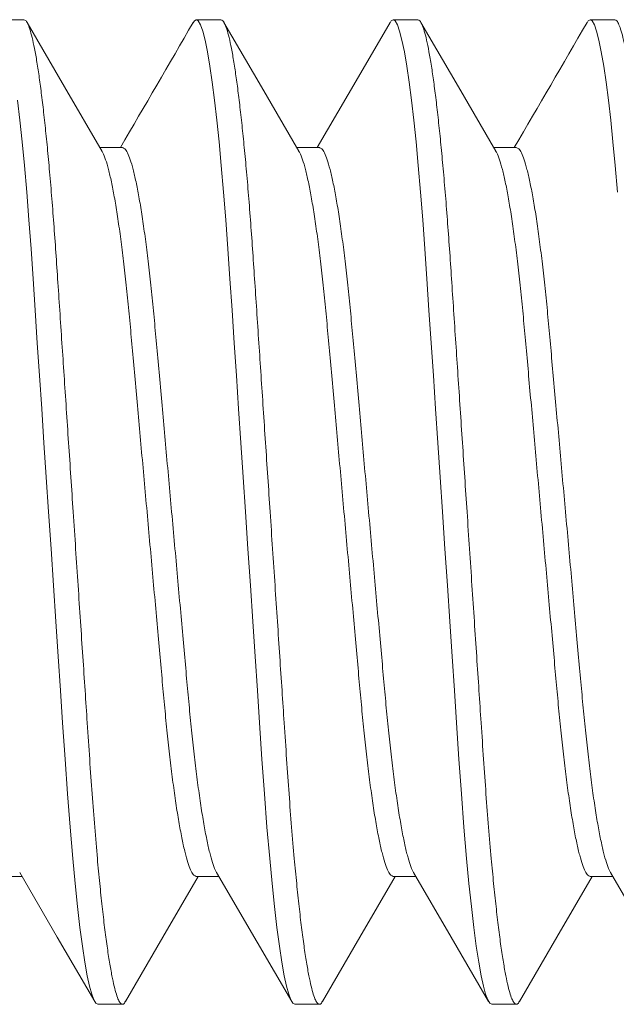
# Model space of a CAD drawing. Extents: x -28 to 779, y -180 to 425.
# Drawn here: x 205 to 205, y -31 to -31 of the extents above; entities that cross this region are included whole.
import ezdxf

# ---------------------------------------------------------------- set-up
doc = ezdxf.new("R2010")
doc.units = 0
doc.header["$LTSCALE"] = 0.25
doc.header["$MEASUREMENT"] = 0
doc.layers.get('0').update_dxf_attribs({"linetype": 'CONTINUOUS', "lineweight": 15})

msp = doc.modelspace()

# ---------------------------------------------------------------- linework, layer by layer
for p, q in [((204.6924196544529, -31.01531478967019), (204.6861696549868, -31.01531478967019)), ((204.7424196501821, -31.01531478967019), (204.7361696507159, -31.01531478967019)), ((204.7924196459112, -31.01531478967019), (204.786169646445, -31.01531478967019)), ((204.8424196416403, -31.01531478967019), (204.8361696605073, -31.01531478967019)), ((204.7174196523175, -31.04779074117189), (204.7116906251664, -31.04779074117189)), ((204.7674196480466, -31.04779074117189), (204.7616906208955, -31.04779074117189)), ((204.8174196437757, -31.04779074117189), (204.8116906349577, -31.04779074117189)), ((204.6861696549868, -31.23283883514719), (204.6918986638048, -31.23283883514719)), ((204.7361696507159, -31.23283883514719), (204.7418985862014, -31.23283883514719)), ((204.786169646445, -31.23283883514719), (204.7918986735962, -31.23283883514719)), ((204.8361696605073, -31.23283883514719), (204.8418985776597, -31.23283883514719)), ((204.7111696528514, -31.26531478664889), (204.7174196523175, -31.26531478664889)), ((204.7611696485805, -31.26531478664889), (204.7674196480466, -31.26531478664889)), ((204.8111696443096, -31.26531478664889), (204.8174196437757, -31.26531478664889))]:
    msp.add_line(p, q)
at = {"flags": 128}
for points in [[(204.7122441387721, -31.04874103852731), (204.7027210354505, -31.03239101073756), (204.6931997104417, -31.01600448170281)], [(204.7622419711929, -31.04873734440332), (204.752719876193, -31.03238895742795), (204.7431995045064, -31.0160041333735)], [(204.7853895537901, -31.01600454586874), (204.7773645414957, -31.02981779213027), (204.7668985290666, -31.04779074117189)], [(204.8122424069169, -31.04873807772818), (204.8027201469189, -31.03238944325567), (204.7931996469005, -31.01600436253752)], [(204.6913387336065, -31.23187751958572), (204.7008632669116, -31.24822979318286), (204.7103860035708, -31.26461892552087)], [(204.7413439542752, -31.2318864753156), (204.7516208422225, -31.24953291146246), (204.7603949275301, -31.26463426117705)], [(204.7913393117246, -31.23187850957429), (204.8008633867017, -31.24822997651408), (204.8103856650329, -31.26461832052786)], [(204.8413428640793, -31.23188458700408), (204.8520658702062, -31.25029810845617), (204.8603939106667, -31.26463252869706)], [(204.7181997449725, -31.26462503045035), (204.7277211616469, -31.24823835475063), (204.7366906413641, -31.23283883514719)], [(204.768199795701, -31.26462496628442), (204.7777212307085, -31.24823822641877), (204.7866906370932, -31.23283883514719)], [(204.8181998280963, -31.26462491128506), (204.8277213181032, -31.24823810725348), (204.8366906511554, -31.23283883514719)]]:
    msp.add_lwpolyline(points, dxfattribs=at)
at = {"color": 8, "flags": 128}
for points in [[(204.7353858364373, -31.01607717252975), (204.7356803947012, -31.015591610639), (204.7361696507159, -31.01531478967019), (204.7366893763786, -31.01562647106962), (204.7372363083938, -31.01658062754712), (204.7378072201319, -31.01819925884856), (204.7383982983037, -31.02049459316599), (204.7390051796263, -31.02346805131635), (204.7396230974881, -31.02710966924807), (204.7402112790267, -31.03113602606859), (204.7408003955545, -31.03571024989343), (204.7413860471223, -31.04079694863145), (204.7419639071135, -31.04635340610945), (204.7425298505757, -31.05233073705881), (204.7431127888415, -31.05907028586963), (204.7436738740265, -31.06615468069677), (204.7442095128387, -31.07351360943579), (204.7447221985828, -31.0811030955114), (204.7452539507733, -31.08907922253717), (204.7458115893314, -31.09744394299054), (204.7463579713529, -31.10563954727255), (204.7469208715169, -31.11408315743958), (204.7474965498666, -31.12271819404107), (204.7480808997828, -31.13148351267919), (204.7486696496482, -31.14031478815954), (204.7492939841025, -31.14967983132793), (204.749913075284, -31.15896624488382), (204.7505218449181, -31.16809758658528), (204.7511154347276, -31.17700165372474), (204.7516894814295, -31.18561231071203), (204.7522400617358, -31.19387097405725), (204.7528543863058, -31.20308531552906), (204.7534710391822, -31.21187454399514), (204.7541245966322, -31.22031750562799), (204.7548094487207, -31.22829883926028), (204.7554101151151, -31.23462542534168), (204.7560239080245, -31.24047513026539), (204.7566458775061, -31.24579025969789), (204.7572708719528, -31.25052112171324), (204.7578935930924, -31.25462751177587), (204.7585088709847, -31.25807992272666), (204.7590776744138, -31.26071954390019), (204.7596314996827, -31.26275564787895), (204.7601667901656, -31.26419129629421), (204.7606803925657, -31.26503796568009), (204.7611696485805, -31.26531478664889), (204.7611696485805, -31.26531478664889)], [(204.7853871521511, -31.01607501838797), (204.7856803904303, -31.015591610639), (204.786169646445, -31.01531478967019), (204.7866893721078, -31.01562647106962), (204.7872363041229, -31.01658062754712), (204.7878072341941, -31.01819925884856), (204.7883982940328, -31.02049459316599), (204.7890051753554, -31.02346805131635), (204.7896230932172, -31.02710966924807), (204.7902112747558, -31.03113602606859), (204.7908004096167, -31.03571024989343), (204.7913860611846, -31.04079694863145), (204.7919639211757, -31.04635340610945), (204.7925298646379, -31.05233073705881), (204.7931127845707, -31.05907028586963), (204.7936738697556, -31.06615468069677), (204.7942095085679, -31.07351360943579), (204.7947222126451, -31.0811030955114), (204.7952539465024, -31.08907922253717), (204.7958116033936, -31.09744394299054), (204.796357967082, -31.10563954727255), (204.796920867246, -31.11408315743958), (204.7974965455957, -31.12271819404107), (204.7980808955119, -31.13148351267919), (204.7986696453773, -31.14031478815954), (204.7992939798316, -31.14967983132793), (204.7999130893463, -31.15896624488382), (204.8005218406473, -31.16809758658528), (204.8011154487899, -31.17700165372474), (204.8016894954918, -31.18561231071203), (204.8022400574649, -31.19387097405725), (204.8028543820349, -31.20308531552906), (204.8034710532444, -31.21187454399514), (204.8041246106944, -31.22031750562799), (204.8048094444498, -31.22829883926028), (204.8054101108442, -31.23462542534168), (204.8060239037536, -31.24047513026539), (204.8066458915684, -31.24579025969789), (204.8072708676819, -31.25052112171324), (204.8078935888215, -31.25462751177587), (204.8085088667138, -31.25807992272666), (204.8090776701429, -31.26071954390019), (204.8096314954117, -31.26275564787895), (204.8101667858947, -31.26419129629421), (204.8106803882949, -31.26503796568009), (204.8111696443096, -31.26531478664889), (204.8111696443096, -31.26531478664889)], [(204.8353864328885, -31.01607617337462), (204.8356803861594, -31.015591610639), (204.8361696605073, -31.01531478967019), (204.8366893678369, -31.01562647106962), (204.8372363181851, -31.01658062754712), (204.8378072115901, -31.01819925884856), (204.8383983080951, -31.02049459316599), (204.8390051710845, -31.02346805131635), (204.8396231072794, -31.02710966924807), (204.8402112704849, -31.03113602606859), (204.8408003870127, -31.03571024989343), (204.8413860569137, -31.04079694863145), (204.8419639169049, -31.04635340610945), (204.8425298603671, -31.05233073705881), (204.8431127802997, -31.05907028586963)], [(204.6908003998254, -31.03571024989343), (204.6913860513932, -31.04079694863145), (204.6919639113844, -31.04635340610945), (204.6925298548466, -31.05233073705881), (204.6931127931124, -31.05907028586963), (204.6936738782974, -31.06615468069677), (204.6942094987765, -31.07351360943579), (204.6947222028537, -31.0811030955114), (204.6952539550442, -31.08907922253717), (204.6958115936023, -31.09744394299054), (204.6963579756238, -31.10563954727255), (204.6969208757878, -31.11408315743958), (204.6974965541375, -31.12271819404107), (204.6980809040537, -31.13148351267919), (204.6986696539191, -31.14031478815954), (204.6992939883734, -31.14967983132793), (204.6999130795549, -31.15896624488382), (204.7005218308559, -31.16809758658528), (204.7011154389985, -31.17700165372474), (204.7016894857004, -31.18561231071203), (204.7022400660067, -31.19387097405725), (204.7028543722435, -31.20308531552906), (204.703471043453, -31.21187454399514), (204.7041246009031, -31.22031750562799), (204.7048094529916, -31.22829883926028), (204.705410119386, -31.23462542534168), (204.7060239122954, -31.24047513026539), (204.706645881777, -31.24579025969789), (204.7072708578906, -31.25052112171324), (204.7078935973633, -31.25462751177587), (204.7085088569224, -31.25807992272666), (204.7090776603516, -31.26071954390019), (204.7096314856204, -31.26275564787895), (204.7101667761033, -31.26419129629421), (204.7106803968366, -31.26503796568009), (204.7111696528514, -31.26531478664889), (204.7111696528514, -31.26531478664889)]]:
    msp.add_lwpolyline(points, dxfattribs=at)
for centre, radius, start, end in [((189.2100834148795, -22.00586526272873), 17.95042452347531, 329.7538105025262, 329.8711779777152), ((188.6325457941027, -21.6119262400057), 18.73416223762878, 329.7567935727822, 329.8692541404815)]:
    msp.add_arc(centre, radius, start, end)
at = {"color": 8}
for points, knots in [([(204.6924196544529, -31.01531478967019), (204.6925915739944, -31.0153749035749), (204.6929382768926, -31.01549613275457), (204.693486505016, -31.01648657685401), (204.6940571140747, -31.01809545847159), (204.694648327264, -31.0203936181689), (204.6952551534601, -31.02336640639562), (204.6958612980534, -31.02693860539848), (204.6964612817572, -31.03104577370894), (204.6970503945167, -31.03561997827968), (204.6976360435107, -31.04070663782824), (204.6982139130246, -31.0462631413389), (204.6987911114591, -31.0523595263776), (204.6993629051786, -31.05896925792979), (204.6999237327431, -31.06605426294812), (204.70046118023, -31.0734224098838), (204.7009706687155, -31.08108430196629), (204.7015039309227, -31.08907760714127), (204.7020506937095, -31.09728087128375), (204.7026079701113, -31.10563927813372), (204.7031708667477, -31.11408316436449), (204.7037465659524, -31.12271828345426), (204.7043309072651, -31.13148360735083), (204.7049315375502, -31.14049303521924), (204.7055439814042, -31.14967976178638), (204.7061630793572, -31.1589661394898), (204.7067718078417, -31.16809763314467), (204.707365548733, -31.17700202701388), (204.7079392456419, -31.18561336896206), (204.7085233123503, -31.19435144551504), (204.7091041174283, -31.20316187150058), (204.7097197016431, -31.21201363561292), (204.710374838426, -31.22045761788303), (204.7110242157795, -31.22803002854797), (204.7116601375056, -31.23472693155163), (204.7122739153799, -31.24057671612358), (204.7128958876359, -31.24589179310838), (204.7135208467208, -31.2506226161599), (204.7141435984663, -31.25472896110013), (204.7147472552932, -31.25811638916272), (204.7153276549593, -31.26080973303841), (204.7158815701794, -31.26284645658973), (204.716416650297, -31.2642803930264), (204.7169312265919, -31.26513389320611), (204.7174300469362, -31.2653929399649), (204.7178457378969, -31.26522190377704), (204.7181143104896, -31.26471163140126), (204.7182025316069, -31.26454401638623)], [0, 0, 0, 0, 0.02174901283182847, 0.04386031812488582, 0.06628440964281393, 0.08896703863405743, 0.1118498367205403, 0.1348711764642996, 0.15664700370361, 0.178434490270809, 0.2001787769029799, 0.2218256702182985, 0.2433224529374036, 0.2659012077148777, 0.2881976336813747, 0.3101594300879134, 0.3318140542991591, 0.3537240745561055, 0.3759757808051937, 0.397223144865242, 0.4186815023453209, 0.4403009018880136, 0.4620290198830526, 0.4838119117671735, 0.5069131694781964, 0.5299491134565454, 0.5528555452548364, 0.5755704285125018, 0.5980348770425371, 0.6201940192980447, 0.6458486304730421, 0.6715348081863112, 0.6977097410475578, 0.7242899656993146, 0.7470943477927254, 0.770064032953015, 0.7931359117229836, 0.8162452044886771, 0.8393264182723182, 0.8623146203639886, 0.8838475512714594, 0.9051903473590925, 0.9262947190893673, 0.9471157088993742, 0.9676121891073736, 0.9893612045894159, 1, 1, 1, 1]), ([(204.7424196501821, -31.01531478967019), (204.7425915795145, -31.01537490354651), (204.7429383021147, -31.01549613265389), (204.7434864921553, -31.01648657696813), (204.7440571142085, -31.01809545841052), (204.7446483140316, -31.02039361846635), (204.7452551810682, -31.02336640579693), (204.7458612857674, -31.02693860576996), (204.7464612795888, -31.0310457736599), (204.7470503896943, -31.03561997829225), (204.7476360393466, -31.04070663782692), (204.7482139088739, -31.04626314133175), (204.7487911065945, -31.05235952640788), (204.7493629032774, -31.05896925781011), (204.749923719833, -31.06605426367207), (204.7504612075928, -31.07342240860713), (204.7509706559381, -31.08108430270827), (204.7515039289913, -31.08907760702521), (204.7520506888402, -31.09728087131343), (204.7526079659967, -31.10563927812601), (204.7531708624444, -31.11408316436595), (204.7537465616527, -31.12271828345626), (204.754330903143, -31.13148360734132), (204.7549315326971, -31.14049303525628), (204.7555439794535, -31.1496797616388), (204.7561630665174, -31.15896614043291), (204.7567718353607, -31.1680976315208), (204.7573655356422, -31.17700202793603), (204.7579392453941, -31.18561336873052), (204.7585233001906, -31.1943514462574), (204.759104145156, -31.20316187017638), (204.7597196886546, -31.21201363634739), (204.7603748365165, -31.22045761776098), (204.7610242111585, -31.22803002856993), (204.7616601327442, -31.23472693156405), (204.7622739134555, -31.24057671605155), (204.7628958744536, -31.24589179361598), (204.7635208759089, -31.25062261531544), (204.7641435790697, -31.25472896184925), (204.764747277512, -31.25811638881144), (204.7653276673736, -31.26080973310907), (204.7658815829614, -31.26284645652916), (204.7664166709589, -31.26428039313403), (204.7669312159068, -31.26513389253728), (204.7674300442462, -31.26539294268768), (204.7678457463942, -31.26522189028482), (204.7681143305633, -31.26471159194849), (204.7682025640023, -31.2645439522203)], [0, 0, 0, 0, 0.02174898220432404, 0.04386025092198882, 0.06628430812927755, 0.08896690241429882, 0.1118496684296001, 0.1348709699720109, 0.1566467638925777, 0.1784342171231934, 0.2001784704848803, 0.2218253306787345, 0.2433220805060563, 0.2659008007362439, 0.28819719258744, 0.3101589580955814, 0.3318135465477322, 0.353723533280609, 0.375975205482821, 0.3972225370327163, 0.4186808616798055, 0.4403002281431014, 0.4620283128923957, 0.4838111714469629, 0.5069123938112292, 0.5299483025427559, 0.5528547022398117, 0.5755695478436512, 0.5980339620012977, 0.6201930703515594, 0.6458476449286686, 0.6715337806774762, 0.6977086734889986, 0.7242888574709024, 0.7470932046717991, 0.7700628546866478, 0.7931346981548111, 0.8162439585608683, 0.8393251340361915, 0.8623133039224262, 0.883846201882804, 0.9051889653142656, 0.926293304753177, 0.9471142599696007, 0.9676107088163588, 0.9893596910206818, 1, 1, 1, 1]), ([(204.7924196459112, -31.01531478967019), (204.7925915759109, -31.01537490353756), (204.7929382998567, -31.0154961326269), (204.7934864796511, -31.01648657712105), (204.7940571415492, -31.01809545806583), (204.7946483013255, -31.02039361870429), (204.7952551786142, -31.02336640578339), (204.7958612827983, -31.02693860571069), (204.7964612688669, -31.03104577407895), (204.7970504102275, -31.03561997784256), (204.7976360521102, -31.04070663786367), (204.7982139216786, -31.04626314139866), (204.7987911270249, -31.05235952583441), (204.7993628917351, -31.05896925845344), (204.7999237198168, -31.06605426346083), (204.8004611936825, -31.07342240940174), (204.8009706858222, -31.08108430123475), (204.8015039069276, -31.08907760869254), (204.8020507208163, -31.09728086954544), (204.8026079444487, -31.10563927993206), (204.8031708922198, -31.11408316259935), (204.8037465483605, -31.12271828442899), (204.8043309007566, -31.13148360722239), (204.804931529979, -31.1404930351539), (204.8055439664057, -31.14967976261637), (204.8061630955515, -31.15896613866697), (204.8067718164892, -31.16809763322689), (204.807365556767, -31.17700202710535), (204.8079392634211, -31.18561336817076), (204.8085232902646, -31.19435144691568), (204.8091041367086, -31.20316187068934), (204.8097197071743, -31.21201363582789), (204.8103748557308, -31.22045761722459), (204.8110242009246, -31.22803002911276), (204.8116601320306, -31.23472693142077), (204.8122739004269, -31.24057671662352), (204.8128959019272, -31.24589179269965), (204.8135208631695, -31.2506226157974), (204.8141435770689, -31.25472896176862), (204.8147472726758, -31.25811638882939), (204.8153276632502, -31.26080973311169), (204.8158815786458, -31.26284645650166), (204.8164166667213, -31.26428039323955), (204.8169312115486, -31.26513389215053), (204.8174300402944, -31.26539294414362), (204.8178457521208, -31.26522188121463), (204.8181143505029, -31.26471155254255), (204.8182025963977, -31.26454388805438)], [0, 0, 0, 0, 0.02174895179398227, 0.04386018959474095, 0.06628421827143974, 0.08896677795070423, 0.1118495119703594, 0.134870781323418, 0.1566465447961536, 0.1784339705614786, 0.2001781935194357, 0.2218250234457393, 0.2433217432154012, 0.2659004290117603, 0.2881967896872034, 0.3101585244874803, 0.3318130852870725, 0.3537230386928752, 0.3759746825612531, 0.3972219815503179, 0.4186802791028174, 0.4402996123838776, 0.4620276667520497, 0.4838104948489089, 0.5069116849120731, 0.5299475644144521, 0.5528539291353972, 0.5755687458766322, 0.5980331286235897, 0.6201922032344714, 0.6458467419402754, 0.6715328444362151, 0.6977077006489011, 0.7242878446077802, 0.7470921599226793, 0.770061777820397, 0.7931335920183605, 0.8162428171126664, 0.8393239603149191, 0.8623120980581277, 0.8838449659103018, 0.9051876994994136, 0.9262920094293497, 0.9471129355330381, 0.9676093557207991, 0.9893583075147803, 1, 1, 1, 1]), ([(204.8424196416403, -31.01531478967019), (204.8425915814343, -31.01537490350906), (204.842938325089, -31.01549613252589), (204.8434864667484, -31.01648657723652), (204.8440571418441, -31.01809545799962), (204.8446482874827, -31.02039361902127), (204.8452552085282, -31.02336640511097), (204.8458612620768, -31.02693860651087), (204.8464612964118, -31.03104577327824), (204.847050403946, -31.03561997787642), (204.8476360241943, -31.04070663834263), (204.8482139042345, -31.04626314115935), (204.848791088894, -31.05235952711247), (204.8493629291356, -31.05896925645351), (204.8499236936782, -31.06605426513911), (204.8504612352489, -31.07342240709563), (204.850970629536, -31.08108430427802), (204.851503956426, -31.08907760537661), (204.8520506650705, -31.09728087290799), (204.8526079830156, -31.10563927733657), (204.8531708765292, -31.11408316368284), (204.853746546524, -31.1227182842845), (204.8543308983057, -31.13148360709765), (204.8549315157506, -31.14049303622065), (204.855544002762, -31.14967975993467), (204.8561630495107, -31.15896614139064), (204.8567718291616, -31.16809763136727), (204.8573655261399, -31.1770020279943), (204.8579392383603, -31.18561336865012), (204.858523286315, -31.19435144686602), (204.8591041600108, -31.2031618695955), (204.8597197031167, -31.21201363581523), (204.8603748216077, -31.22045761835443), (204.8610242042558, -31.22803002849232), (204.8616601232119, -31.23472693160157), (204.8622739073874, -31.24057671597286), (204.862895856996, -31.24589179412494), (204.863520900716, -31.25062261447231), (204.8641435558452, -31.25472896259171), (204.864747293849, -31.25811638848461), (204.8653276810636, -31.26080973297736), (204.8658815708849, -31.2628464566104), (204.8664166549758, -31.26428039345057), (204.8669312400332, -31.26513389155187), (204.8674300212379, -31.26539294607553), (204.8678457769736, -31.26522187116691), (204.8681143895264, -31.26471151874092), (204.8682026471261, -31.26454383305501)], [0, 0, 0, 0, 0.02174892682346113, 0.04386013380006219, 0.06628413399860598, 0.08896666487138527, 0.111849372771733, 0.1348706099113745, 0.1566463487249243, 0.1784337438217306, 0.200177936177844, 0.2218247386130226, 0.2433214310821968, 0.2659000939306954, 0.2881964234992547, 0.3101581331134614, 0.3318126611606149, 0.3537225921244334, 0.3759742021749002, 0.3972214798841612, 0.4186797472756298, 0.4402990531004853, 0.4620270798743785, 0.4838098803073957, 0.5069110440297924, 0.5299468883158134, 0.5528532268934597, 0.5755680118889991, 0.5980323661065525, 0.6201914153313457, 0.6458459241120735, 0.6715319913245127, 0.697706811526416, 0.7242869245864305, 0.7470912109402167, 0.7700607996668898, 0.7931325815742026, 0.8162417833190676, 0.8393228942165065, 0.8623110057335687, 0.8838438462393476, 0.9051865498456919, 0.9262908329734946, 0.9471117353707517, 0.9676081268810993, 0.9893570537045616, 1, 1, 1, 1]), ([(204.7122457520869, -31.04881467351001), (204.712317571318, -31.04891759849966), (204.7126138569894, -31.04934220899963), (204.7131607964606, -31.05080787874038), (204.7138824836583, -31.05322904183446), (204.7146187732716, -31.05639639944933), (204.7153586176926, -31.06020591238791), (204.7160939185123, -31.06462000326488), (204.7168203685872, -31.06960181596367), (204.7175341686346, -31.07511783446684), (204.7182265225077, -31.08110038821886), (204.7188929722789, -31.08747229213044), (204.7195172638348, -31.09415999876755), (204.7201440255711, -31.10118426921818), (204.7208078313759, -31.1085365978281), (204.7214972037352, -31.11619535582919), (204.7222074120353, -31.12407945656242), (204.7229342559996, -31.13214968870084), (204.7236740977572, -31.14036421205037), (204.724418387501, -31.14862775530498), (204.7251580400778, -31.15684060085162), (204.7258802189366, -31.16485720126609), (204.7265760865442, -31.17258907132013), (204.7272378407285, -31.17991565557913), (204.7278541811163, -31.18683370604464), (204.7284697221715, -31.1933861427778), (204.7291248784708, -31.19963623022795), (204.7298135885183, -31.20558076084235), (204.7305320327136, -31.21112682929452), (204.7312720005401, -31.2161843932435), (204.7320208497246, -31.22065007304555), (204.7327694629043, -31.22446667857491), (204.7335044850853, -31.22757275480234), (204.7342177542237, -31.22996271426635), (204.7349013480132, -31.23162756270246), (204.7355556169535, -31.23265155588529), (204.7359662778894, -31.23277680677811), (204.7361696507159, -31.23283883514719)], [0, 0, 0, 0, 0.009379069285969273, 0.03869275394039735, 0.06835777437863734, 0.09825984963530797, 0.1277429489261811, 0.1572224792415951, 0.1865821298572383, 0.2157083608460139, 0.2450123486423686, 0.2738566135110179, 0.3021460355398452, 0.3304635398775813, 0.3593319332599194, 0.3881285683265409, 0.4172634899173674, 0.4466284574213293, 0.4761098300894863, 0.5061261495157122, 0.5360196185422798, 0.5656704388636448, 0.5949646743282043, 0.6237967764142717, 0.65157290302872, 0.6793834119818778, 0.7077264036869322, 0.7365111651483858, 0.7661691115363617, 0.7960669210857066, 0.8260846769150245, 0.8560994910491471, 0.8859885590140981, 0.9151059862271236, 0.9438787895121624, 0.9722069274002192, 1, 1, 1, 1]), ([(204.7174196523175, -31.04779074117189), (204.7176268124304, -31.04785507252902), (204.7180451805119, -31.04798499226156), (204.7187123426835, -31.04904722802948), (204.7194096137171, -31.05077436734773), (204.7201328044854, -31.05323815095338), (204.7208686876847, -31.0563939885855), (204.721608639813, -31.06020655453239), (204.7223439119346, -31.06461983194663), (204.7230703696554, -31.06960186137632), (204.7237841676697, -31.07511782225022), (204.7244765220876, -31.08110039144555), (204.7251429717153, -31.08747229129008), (204.7257672633088, -31.09415999899097), (204.7263940250351, -31.10118426915698), (204.7270578308426, -31.10853659784458), (204.7277472032012, -31.11619535582472), (204.7284574115014, -31.12407945656363), (204.7291842554657, -31.13214968870049), (204.7299240972233, -31.14036421205055), (204.7306683869671, -31.1486277553046), (204.731408039544, -31.15684060085292), (204.7321302184025, -31.16485720126131), (204.732826086011, -31.17258907133762), (204.7334878401924, -31.179915655516), (204.7341041805904, -31.18683370627092), (204.7347197216077, -31.19338614192419), (204.7353748780519, -31.19963623350328), (204.7360635875426, -31.20558074825463), (204.7367820338897, -31.21112687800044), (204.7375219935631, -31.21618420971307), (204.7382708733351, -31.22065076078537), (204.7390193724461, -31.22446411712408), (204.7397548149429, -31.22758216583864), (204.7404665618486, -31.22992876525914), (204.7409955681316, -31.23132823198011), (204.7412792106938, -31.23172994802847), (204.7413426709567, -31.23181982525221)], [0, 0, 0, 0, 0.02830466605303782, 0.05716239805256985, 0.08647747868254854, 0.1161439175271499, 0.1460474225247455, 0.1755319315235833, 0.2050128713763148, 0.234373925797335, 0.2635015494307373, 0.2928069383710012, 0.32165258240232, 0.3499433570645037, 0.3782622153783268, 0.4071319890770176, 0.4359300010289322, 0.4650663156799189, 0.4944326872434801, 0.5239154695370449, 0.5539332241666782, 0.5838281225226716, 0.6134803605714322, 0.6427759967136019, 0.6716094773807861, 0.6993869320858307, 0.7271987707735457, 0.7555431176733425, 0.7843292554523634, 0.8139886199084614, 0.8438878589947704, 0.8739070500961761, 0.903923299361732, 0.9338137964456761, 0.9629326158823837, 0.9917067949132204, 1, 1, 1, 1]), ([(204.7622436028407, -31.04881137354813), (204.7623161397758, -31.04891526177231), (204.7626131577924, -31.04934065435678), (204.7631607734158, -31.05080771110926), (204.7638824839318, -31.05322908747129), (204.7646187699371, -31.05639638726005), (204.7653586053803, -31.0602059162938), (204.7660939457016, -31.0646200010931), (204.7668203560373, -31.06960181698957), (204.7675341666036, -31.07511783428982), (204.7682265176452, -31.08110038826562), (204.768892968162, -31.08747229211826), (204.769517259523, -31.09415999877078), (204.7701440213115, -31.10118426921729), (204.770807827102, -31.10853659782834), (204.7714971994652, -31.11619535582912), (204.772207407764, -31.12407945656245), (204.7729342517294, -31.13214968870079), (204.7736740934837, -31.14036421205054), (204.7744183832397, -31.14862775530434), (204.7751580357712, -31.15684060085399), (204.775880214797, -31.16485720125735), (204.7765760817928, -31.17258907135213), (204.7772378381929, -31.17991565546358), (204.7778541706644, -31.18683370688873), (204.7784697414388, -31.19338614202436), (204.7791248965888, -31.1996362295651), (204.7798135800827, -31.20558076149691), (204.7805320218685, -31.21112682997881), (204.7812720273718, -31.21618439196528), (204.7820208371261, -31.22065007372446), (204.782769461023, -31.22446667845948), (204.7835044796285, -31.2275727548363), (204.7842177522969, -31.22996271424323), (204.7849013357156, -31.23162756286596), (204.7855556419692, -31.23265155572916), (204.7859662833446, -31.23277680673437), (204.786169646445, -31.23283883514719)], [0, 0, 0, 0, 0.009471294744895371, 0.03878224487571968, 0.06844450371474273, 0.09834379530410439, 0.1278241499313059, 0.1573009418164482, 0.1866578534064098, 0.215781372953376, 0.245082632760046, 0.273924212435896, 0.3022110009237862, 0.3305258691063251, 0.3593915750496734, 0.3881855293574861, 0.417317738697471, 0.4466799725349778, 0.4761586007001985, 0.5061721258238088, 0.5360628119842452, 0.5657108720283218, 0.5950023804110683, 0.6238317984366035, 0.6516053392942117, 0.6794132645358485, 0.7077536177130157, 0.7365356938921025, 0.7661908793394044, 0.7960859114745714, 0.8261008669654263, 0.8561128869370643, 0.8859991724455915, 0.9151138890363755, 0.9438840137811724, 0.9722095199738225, 0.9999999999999999, 0.9999999999999999, 0.9999999999999999, 0.9999999999999999]), ([(204.7674196480466, -31.04779074117189), (204.7676268081502, -31.04785507252942), (204.768045176213, -31.04798499226276), (204.7687123385279, -31.04904722802454), (204.7694096090043, -31.05077436736664), (204.7701328018909, -31.05323815088164), (204.7708686771908, -31.05639398906312), (204.7716086586748, -31.06020655407496), (204.7723439308687, -31.06461983134665), (204.7730703593067, -31.06960186207417), (204.7737841650467, -31.07511782216145), (204.7744765173815, -31.081100391469), (204.7751429675578, -31.08747229128398), (204.7757672590078, -31.0941599989926), (204.7763940207724, -31.10118426915654), (204.7770578265695, -31.10853659784469), (204.777747198931, -31.11619535582468), (204.7784574072302, -31.12407945656366), (204.7791842511955, -31.13214968870044), (204.7799240929499, -31.14036421205072), (204.7806683827059, -31.14862775530396), (204.7814080352374, -31.15684060085531), (204.782130214263, -31.16485720125252), (204.7828260812595, -31.17258907136981), (204.7834878376569, -31.17991565539973), (204.7841041701383, -31.18683370711759), (204.7847197408756, -31.19338614116105), (204.7853748961675, -31.19963623287766), (204.7860635791164, -31.20558074876614), (204.7867820230078, -31.21112687923825), (204.7875220205329, -31.21618420634907), (204.7882708602187, -31.22065076928003), (204.7890193724932, -31.22446408789871), (204.7897548024483, -31.22758227302726), (204.7904665855285, -31.22992837955249), (204.7909939458578, -31.23132491210438), (204.7912760797068, -31.231724946059), (204.7913379917399, -31.23181273033417)], [0, 0, 0, 0, 0.02831043519982878, 0.05717404907380541, 0.0864951047964768, 0.1161675903487163, 0.1460771903735252, 0.1755677149030175, 0.2050546636543943, 0.2344216966824225, 0.263555257200438, 0.2928666192580037, 0.3217181426999591, 0.3500146836775451, 0.3783393140308693, 0.407214972058382, 0.4360188537124117, 0.4651611070194425, 0.4945334641299771, 0.5240222556977188, 0.5540461286412884, 0.583947120270262, 0.6136054021322095, 0.6429070094038348, 0.6717463670024801, 0.6995294833964256, 0.7273469960291689, 0.7556971201636313, 0.78448911959369, 0.8141545293155019, 0.844059868417576, 0.8740851722215405, 0.9041075394942039, 0.934004128954047, 0.9631288892421429, 0.9919089274912948, 1, 1, 1, 1]), ([(204.8122440385648, -31.04881203354051), (204.8123164288685, -31.04891572897065), (204.8126132861129, -31.04934096188227), (204.813160798026, -31.05080774519463), (204.8138825033055, -31.05322907768662), (204.814618751678, -31.05639639076856), (204.8153586336979, -31.06020591446222), (204.8160939343555, -31.06462000189473), (204.8168203479359, -31.06960181754265), (204.8175341848359, -31.07511783367195), (204.8182265369891, -31.08110038751554), (204.8188929573626, -31.0874722929804), (204.8195172586062, -31.09415999853007), (204.8201440101009, -31.10118427020285), (204.8208078479314, -31.10853659682919), (204.8214972115773, -31.11619535597875), (204.8222074227504, -31.12407945648621), (204.8229342640552, -31.13214968885554), (204.8236741135822, -31.14036421095638), (204.8244183742074, -31.14862775628794), (204.8251580264854, -31.15684060180364), (204.8258802352782, -31.16485720019989), (204.8265760929357, -31.17258907158346), (204.8272378573858, -31.17991565464322), (204.8278541674367, -31.18683370683371), (204.8284697095964, -31.19338614346064), (204.8291248922197, -31.19963622956113), (204.8298136052717, -31.2055807600744), (204.8305320090489, -31.21112683082063), (204.8312720274749, -31.21618439174762), (204.8320208240388, -31.22065007436905), (204.8327694878133, -31.2244666775054), (204.8335044696478, -31.22757275527058), (204.8342177412854, -31.22996271443834), (204.8349013636683, -31.23162756252764), (204.8355556253101, -31.23265155591127), (204.8359662872055, -31.23277680678672), (204.8361696605073, -31.23283883514719)], [0, 0, 0, 0, 0.009452921359323652, 0.03876442064330749, 0.06842722951859803, 0.09832706968183265, 0.1278079768748054, 0.1572853094557817, 0.1866427654198642, 0.2157668307759586, 0.2450686339247815, 0.2739107429684675, 0.302198055986861, 0.3305134492205936, 0.3593796958892328, 0.3881741841320785, 0.4173069336794623, 0.4466697119897819, 0.4761488867861521, 0.506162962558013, 0.5360542029905141, 0.5657028185688269, 0.5949948701129026, 0.6238248227310853, 0.6515988733692201, 0.6794073090154901, 0.7077481931720923, 0.7365308086949617, 0.7661865382835403, 0.7960821247713608, 0.826097636838644, 0.8561102192335017, 0.885997053079723, 0.9151123095535325, 0.9438829734158969, 0.9722089994072062, 1, 1, 1, 1]), ([(204.8174196437757, -31.04779074117189), (204.8176268037006, -31.0478550725349), (204.8180451714026, -31.04798499227932), (204.8187123364792, -31.04904722795633), (204.819409596261, -31.05077436774154), (204.8201328299834, -31.05323815007049), (204.8208686617087, -31.05639398972254), (204.8216086672783, -31.0602065531875), (204.8223438861255, -31.06461983345109), (204.823070394542, -31.06960185985033), (204.8237841519147, -31.07511782303083), (204.8244765090679, -31.08110039215266), (204.8251429878259, -31.08747229043912), (204.8257672698017, -31.09415999922872), (204.8263940417509, -31.10118426817227), (204.8270578155378, -31.10853659884347), (204.8277471966085, -31.11619535567515), (204.828457402036, -31.12407945663984), (204.8291842486597, -31.13214968854578), (204.8299240826478, -31.14036421314456), (204.8306684015103, -31.14862775432162), (204.8314080543859, -31.15684059990092), (204.8321302033104, -31.16485720232748), (204.8328260808691, -31.17258907107433), (204.8334878247847, -31.17991565645177), (204.8341041955196, -31.18683370548244), (204.8347197354326, -31.19338614123907), (204.8353748655515, -31.1996362341789), (204.836063572043, -31.20558074898868), (204.8367820587873, -31.21112687660555), (204.8375219679403, -31.21618421071451), (204.8382709000361, -31.22065076131486), (204.8390193496595, -31.22446411129294), (204.8397548284235, -31.22758219072756), (204.8404665876039, -31.22992867362532), (204.8409951435865, -31.23132744388072), (204.841278477264, -31.23172875860989), (204.8413415807608, -31.23181813860503)], [0, 0, 0, 0, 0.02830603657220969, 0.05716516587050676, 0.08648166594418814, 0.1161495470130233, 0.1460544940872147, 0.1755404366371371, 0.2050227980623918, 0.2343852800086229, 0.2635143082453087, 0.2928211161600012, 0.3216681623561916, 0.349960306864921, 0.3782805363851073, 0.4071517025050965, 0.4359511088641162, 0.4650888343029111, 0.4944566277936951, 0.5239408376511206, 0.5539600516509154, 0.583856397525534, 0.6135100655811457, 0.6428071202255111, 0.6716419970172046, 0.6994208019474304, 0.7272339872914887, 0.7555797011753674, 0.784367232786543, 0.814028039121611, 0.8439287200797352, 0.8739493706214417, 0.9039670673793754, 0.9338590176227454, 0.9629792470001385, 0.9917548136588599, 1, 1, 1, 1])]:
    msp.add_open_spline(points, degree=3, knots=knots, dxfattribs=at)

doc.saveas('drawing.dxf')
